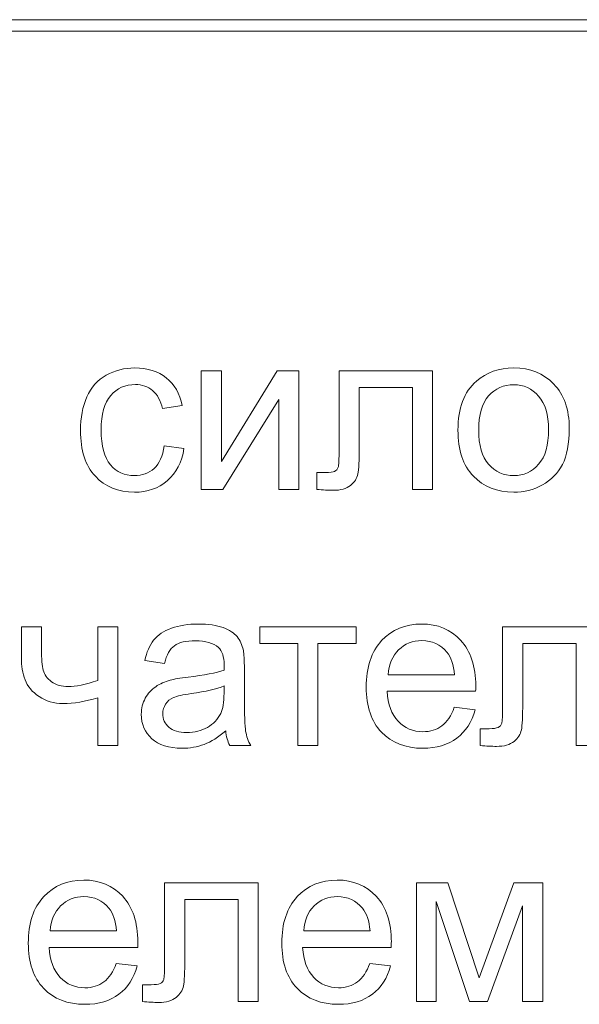
# Model space of a CAD drawing. Units: millimetres. Extents: x -288 to 288, y -127 to 127.
# Drawn here: x -178 to -170, y 17 to 31 of the extents above; entities that cross this region are included whole.
import ezdxf

# ---------------------------------------------------------------- set-up
doc = ezdxf.new("R2010")
doc.units = ezdxf.units.MM
doc.header["$MEASUREMENT"] = 0
doc.layers.add('Layer 1', color=7, linetype='Continuous')

msp = doc.modelspace()

# ---------------------------------------------------------------- linework, layer by layer
at = {"layer": 'Layer 1', "lineweight": 9}
msp.add_open_spline([(-198.6914, 30.9678), (-198.6914, 30.9678), (-154.2414, 30.9678), (-154.2414, 30.9678), (-154.2414, 30.9678), (-154.2414, 30.9678), (-154.2414, 31.1371), (-154.2414, 31.1371), (-154.2414, 31.1371), (-154.2414, 31.1371), (-198.6914, 31.1371), (-198.6914, 31.1371), (-198.6914, 31.1371), (-198.6914, 31.1371), (-198.6914, 30.9678), (-198.6914, 30.9678)], degree=3, knots=[0, 0, 0, 0, 0.2, 0.2, 0.2, 0.2, 0.4, 0.4, 0.4, 0.4, 0.6, 0.6, 0.6, 0.6, 1, 1, 1, 1], dxfattribs=at)
at = {"layer": 'Layer 1', "color": 250, "lineweight": 9}
for points, knots in [([(-175.7283, 24.9039), (-175.7283, 24.9039), (-175.439, 24.8659), (-175.439, 24.8659), (-175.439, 24.8659), (-175.4703, 24.6665), (-175.5513, 24.5101), (-175.682, 24.3972), (-175.682, 24.3972), (-175.8121, 24.2844), (-175.9724, 24.228), (-176.1623, 24.228), (-176.1623, 24.228), (-176.3997, 24.228), (-176.5913, 24.3056), (-176.7354, 24.4609), (-176.7354, 24.4609), (-176.8801, 24.6162), (-176.9527, 24.8391), (-176.9527, 25.1295), (-176.9527, 25.1295), (-176.9527, 25.3172), (-176.9214, 25.4814), (-176.8594, 25.6222), (-176.8594, 25.6222), (-176.7969, 25.7629), (-176.7025, 25.8685), (-176.5751, 25.9389), (-176.5751, 25.9389), (-176.4483, 26.0093), (-176.3098, 26.0445), (-176.1606, 26.0445), (-176.1606, 26.0445), (-175.9719, 26.0445), (-175.8171, 25.9964), (-175.6976, 25.9009), (-175.6976, 25.9009), (-175.5775, 25.8054), (-175.5004, 25.6702), (-175.4663, 25.4943), (-175.4663, 25.4943), (-175.4663, 25.4943), (-175.7529, 25.4501), (-175.7529, 25.4501), (-175.7529, 25.4501), (-175.7803, 25.5669), (-175.8283, 25.6546), (-175.8976, 25.7138), (-175.8976, 25.7138), (-175.9668, 25.7724), (-176.0506, 25.802), (-176.1489, 25.802), (-176.1489, 25.802), (-176.2975, 25.802), (-176.4181, 25.749), (-176.5109, 25.6423), (-176.5109, 25.6423), (-176.6036, 25.5362), (-176.65, 25.368), (-176.65, 25.1379), (-176.65, 25.1379), (-176.65, 24.9044), (-176.6053, 24.7346), (-176.5153, 24.6285), (-176.5153, 24.6285), (-176.426, 24.5229), (-176.3092, 24.4699), (-176.1651, 24.4699), (-176.1651, 24.4699), (-176.0495, 24.4699), (-175.9534, 24.5056), (-175.8758, 24.5765), (-175.8758, 24.5765), (-175.7981, 24.6475), (-175.749, 24.7564), (-175.7283, 24.9039)], [0, 0, 0, 0, 0.05, 0.05, 0.05, 0.05, 0.1, 0.1, 0.1, 0.1, 0.15, 0.15, 0.15, 0.15, 0.2, 0.2, 0.2, 0.2, 0.25, 0.25, 0.25, 0.25, 0.3, 0.3, 0.3, 0.3, 0.35, 0.35, 0.35, 0.35, 0.4, 0.4, 0.4, 0.4, 0.45, 0.45, 0.45, 0.45, 0.5, 0.5, 0.5, 0.5, 0.55, 0.55, 0.55, 0.55, 0.6, 0.6, 0.6, 0.6, 0.65, 0.65, 0.65, 0.65, 0.7, 0.7, 0.7, 0.7, 0.75, 0.75, 0.75, 0.75, 0.8, 0.8, 0.8, 0.8, 0.85, 0.85, 0.85, 0.85, 0.9, 0.9, 0.9, 0.9, 1, 1, 1, 1]), ([(-175.1865, 26.0048), (-175.1865, 26.0048), (-174.8921, 26.0048), (-174.8921, 26.0048), (-174.8921, 26.0048), (-174.8921, 26.0048), (-174.8921, 24.6793), (-174.8921, 24.6793), (-174.8921, 24.6793), (-174.8921, 24.6793), (-174.0755, 26.0048), (-174.0755, 26.0048), (-174.0755, 26.0048), (-174.0755, 26.0048), (-173.7583, 26.0048), (-173.7583, 26.0048), (-173.7583, 26.0048), (-173.7583, 26.0048), (-173.7583, 24.2671), (-173.7583, 24.2671), (-173.7583, 24.2671), (-173.7583, 24.2671), (-174.0526, 24.2671), (-174.0526, 24.2671), (-174.0526, 24.2671), (-174.0526, 24.2671), (-174.0526, 25.5842), (-174.0526, 25.5842), (-174.0526, 25.5842), (-174.0526, 25.5842), (-174.8692, 24.2671), (-174.8692, 24.2671), (-174.8692, 24.2671), (-174.8692, 24.2671), (-175.1865, 24.2671), (-175.1865, 24.2671), (-175.1865, 24.2671), (-175.1865, 24.2671), (-175.1865, 26.0048), (-175.1865, 26.0048)], [0, 0, 0, 0, 0.0909091, 0.0909091, 0.0909091, 0.0909091, 0.1818182, 0.1818182, 0.1818182, 0.1818182, 0.2727273, 0.2727273, 0.2727273, 0.2727273, 0.3636364, 0.3636364, 0.3636364, 0.3636364, 0.4545455, 0.4545455, 0.4545455, 0.4545455, 0.5454545, 0.5454545, 0.5454545, 0.5454545, 0.6363636, 0.6363636, 0.6363636, 0.6363636, 0.7272727, 0.7272727, 0.7272727, 0.7272727, 0.8181818, 0.8181818, 0.8181818, 0.8181818, 1, 1, 1, 1]), ([(-173.1707, 26.0048), (-173.1707, 26.0048), (-171.8022, 26.0048), (-171.8022, 26.0048), (-171.8022, 26.0048), (-171.8022, 26.0048), (-171.8022, 24.2671), (-171.8022, 24.2671), (-171.8022, 24.2671), (-171.8022, 24.2671), (-172.0954, 24.2671), (-172.0954, 24.2671), (-172.0954, 24.2671), (-172.0954, 24.2671), (-172.0954, 25.7613), (-172.0954, 25.7613), (-172.0954, 25.7613), (-172.0954, 25.7613), (-172.8757, 25.7613), (-172.8757, 25.7613), (-172.8757, 25.7613), (-172.8757, 25.7613), (-172.8757, 24.8955), (-172.8757, 24.8955), (-172.8757, 24.8955), (-172.8757, 24.6938), (-172.8824, 24.5603), (-172.8953, 24.4961), (-172.8953, 24.4961), (-172.9087, 24.4319), (-172.9444, 24.3755), (-173.0036, 24.3274), (-173.0036, 24.3274), (-173.0623, 24.2794), (-173.1478, 24.2554), (-173.2589, 24.2554), (-173.2589, 24.2554), (-173.3276, 24.2554), (-173.4069, 24.2598), (-173.4963, 24.2688), (-173.4963, 24.2688), (-173.4963, 24.2688), (-173.4963, 24.514), (-173.4963, 24.514), (-173.4963, 24.514), (-173.4963, 24.514), (-173.3667, 24.514), (-173.3667, 24.514), (-173.3667, 24.514), (-173.3058, 24.514), (-173.2623, 24.5207), (-173.236, 24.533), (-173.236, 24.533), (-173.2098, 24.5458), (-173.1924, 24.5654), (-173.1835, 24.5927), (-173.1835, 24.5927), (-173.1746, 24.6201), (-173.1707, 24.7089), (-173.1707, 24.8597), (-173.1707, 24.8597), (-173.1707, 24.8597), (-173.1707, 26.0048), (-173.1707, 26.0048)], [0, 0, 0, 0, 0.0588235, 0.0588235, 0.0588235, 0.0588235, 0.1176471, 0.1176471, 0.1176471, 0.1176471, 0.1764706, 0.1764706, 0.1764706, 0.1764706, 0.2352941, 0.2352941, 0.2352941, 0.2352941, 0.2941176, 0.2941176, 0.2941176, 0.2941176, 0.3529412, 0.3529412, 0.3529412, 0.3529412, 0.4117647, 0.4117647, 0.4117647, 0.4117647, 0.4705882, 0.4705882, 0.4705882, 0.4705882, 0.5294118, 0.5294118, 0.5294118, 0.5294118, 0.5882353, 0.5882353, 0.5882353, 0.5882353, 0.6470588, 0.6470588, 0.6470588, 0.6470588, 0.7058824, 0.7058824, 0.7058824, 0.7058824, 0.7647059, 0.7647059, 0.7647059, 0.7647059, 0.8235294, 0.8235294, 0.8235294, 0.8235294, 0.8823529, 0.8823529, 0.8823529, 0.8823529, 1, 1, 1, 1]), ([(-171.4313, 25.1362), (-171.4313, 25.458), (-171.342, 25.6965), (-171.1627, 25.8512), (-171.1627, 25.8512), (-171.0135, 25.9797), (-170.8314, 26.0445), (-170.6164, 26.0445), (-170.6164, 26.0445), (-170.3773, 26.0445), (-170.1818, 25.9663), (-170.0305, 25.8093), (-170.0305, 25.8093), (-169.8785, 25.6529), (-169.8031, 25.4367), (-169.8031, 25.1608), (-169.8031, 25.1608), (-169.8031, 24.9368), (-169.8366, 24.7609), (-169.9037, 24.633), (-169.9037, 24.633), (-169.9707, 24.5045), (-170.0684, 24.4051), (-170.1964, 24.3341), (-170.1964, 24.3341), (-170.3248, 24.2632), (-170.4645, 24.228), (-170.6164, 24.228), (-170.6164, 24.228), (-170.8594, 24.228), (-171.056, 24.3056), (-171.2062, 24.462), (-171.2062, 24.462), (-171.3565, 24.6179), (-171.4313, 24.8424), (-171.4313, 25.1362)], [0, 0, 0, 0, 0.1, 0.1, 0.1, 0.1, 0.2, 0.2, 0.2, 0.2, 0.3, 0.3, 0.3, 0.3, 0.4, 0.4, 0.4, 0.4, 0.5, 0.5, 0.5, 0.5, 0.6, 0.6, 0.6, 0.6, 0.7, 0.7, 0.7, 0.7, 0.8, 0.8, 0.8, 0.8, 1, 1, 1, 1]), ([(-171.1286, 25.1362), (-171.1286, 24.9134), (-171.08, 24.7469), (-170.9828, 24.6363), (-170.9828, 24.6363), (-170.8856, 24.5252), (-170.7633, 24.4699), (-170.6164, 24.4699), (-170.6164, 24.4699), (-170.4701, 24.4699), (-170.3483, 24.5257), (-170.2511, 24.6369), (-170.2511, 24.6369), (-170.1545, 24.748), (-170.1059, 24.9178), (-170.1059, 25.1457), (-170.1059, 25.1457), (-170.1059, 25.3608), (-170.1545, 25.5239), (-170.2522, 25.6345), (-170.2522, 25.6345), (-170.35, 25.7451), (-170.4712, 25.8004), (-170.6164, 25.8004), (-170.6164, 25.8004), (-170.7633, 25.8004), (-170.8856, 25.7451), (-170.9828, 25.635), (-170.9828, 25.635), (-171.08, 25.525), (-171.1286, 25.3585), (-171.1286, 25.1362)], [0, 0, 0, 0, 0.1111111, 0.1111111, 0.1111111, 0.1111111, 0.2222222, 0.2222222, 0.2222222, 0.2222222, 0.3333333, 0.3333333, 0.3333333, 0.3333333, 0.4444444, 0.4444444, 0.4444444, 0.4444444, 0.5555556, 0.5555556, 0.5555556, 0.5555556, 0.6666667, 0.6666667, 0.6666667, 0.6666667, 0.7777778, 0.7777778, 0.7777778, 0.7777778, 1, 1, 1, 1]), ([(-177.8173, 22.2608), (-177.8173, 22.2608), (-177.5223, 22.2608), (-177.5223, 22.2608), (-177.5223, 22.2608), (-177.5223, 22.2608), (-177.5223, 21.9318), (-177.5223, 21.9318), (-177.5223, 21.9318), (-177.5223, 21.7905), (-177.514, 21.6872), (-177.4972, 21.6235), (-177.4972, 21.6235), (-177.4805, 21.5598), (-177.4397, 21.5039), (-177.3754, 21.4565), (-177.3754, 21.4565), (-177.3112, 21.409), (-177.2302, 21.3855), (-177.133, 21.3855), (-177.133, 21.3855), (-177.0219, 21.3855), (-176.8778, 21.4151), (-176.7013, 21.4738), (-176.7013, 21.4738), (-176.7013, 21.4738), (-176.7013, 22.2608), (-176.7013, 22.2608), (-176.7013, 22.2608), (-176.7013, 22.2608), (-176.4063, 22.2608), (-176.4063, 22.2608), (-176.4063, 22.2608), (-176.4063, 22.2608), (-176.4063, 20.5231), (-176.4063, 20.5231), (-176.4063, 20.5231), (-176.4063, 20.5231), (-176.7013, 20.5231), (-176.7013, 20.5231), (-176.7013, 20.5231), (-176.7013, 20.5231), (-176.7013, 21.2235), (-176.7013, 21.2235), (-176.7013, 21.2235), (-176.8822, 21.1666), (-177.0515, 21.1386), (-177.2084, 21.1386), (-177.2084, 21.1386), (-177.3403, 21.1386), (-177.457, 21.1722), (-177.5575, 21.2392), (-177.5575, 21.2392), (-177.6586, 21.3062), (-177.7273, 21.3883), (-177.7631, 21.4855), (-177.7631, 21.4855), (-177.7994, 21.5821), (-177.8173, 21.6894), (-177.8173, 21.8061), (-177.8173, 21.8061), (-177.8173, 21.8061), (-177.8173, 22.2608), (-177.8173, 22.2608)], [0, 0, 0, 0, 0.0588235, 0.0588235, 0.0588235, 0.0588235, 0.1176471, 0.1176471, 0.1176471, 0.1176471, 0.1764706, 0.1764706, 0.1764706, 0.1764706, 0.2352941, 0.2352941, 0.2352941, 0.2352941, 0.2941176, 0.2941176, 0.2941176, 0.2941176, 0.3529412, 0.3529412, 0.3529412, 0.3529412, 0.4117647, 0.4117647, 0.4117647, 0.4117647, 0.4705882, 0.4705882, 0.4705882, 0.4705882, 0.5294118, 0.5294118, 0.5294118, 0.5294118, 0.5882353, 0.5882353, 0.5882353, 0.5882353, 0.6470588, 0.6470588, 0.6470588, 0.6470588, 0.7058824, 0.7058824, 0.7058824, 0.7058824, 0.7647059, 0.7647059, 0.7647059, 0.7647059, 0.8235294, 0.8235294, 0.8235294, 0.8235294, 0.8823529, 0.8823529, 0.8823529, 0.8823529, 1, 1, 1, 1]), ([(-174.8289, 20.7376), (-174.9384, 20.6449), (-175.0434, 20.5795), (-175.1439, 20.541), (-175.1439, 20.541), (-175.245, 20.503), (-175.3534, 20.484), (-175.469, 20.484), (-175.469, 20.484), (-175.6601, 20.484), (-175.8064, 20.5304), (-175.9092, 20.6236), (-175.9092, 20.6236), (-176.0114, 20.7169), (-176.0628, 20.8365), (-176.0628, 20.9811), (-176.0628, 20.9811), (-176.0628, 21.0666), (-176.0438, 21.1442), (-176.0047, 21.2146), (-176.0047, 21.2146), (-175.9662, 21.285), (-175.9153, 21.3414), (-175.8528, 21.3839), (-175.8528, 21.3839), (-175.7897, 21.4263), (-175.7193, 21.4587), (-175.6405, 21.4805), (-175.6405, 21.4805), (-175.583, 21.4956), (-175.4958, 21.5106), (-175.3791, 21.5246), (-175.3791, 21.5246), (-175.1412, 21.5531), (-174.9658, 21.5866), (-174.8535, 21.6263), (-174.8535, 21.6263), (-174.8524, 21.6665), (-174.8518, 21.6922), (-174.8518, 21.7028), (-174.8518, 21.7028), (-174.8518, 21.8229), (-174.8797, 21.9078), (-174.9356, 21.9564), (-174.9356, 21.9564), (-175.0105, 22.0234), (-175.1227, 22.0564), (-175.2707, 22.0564), (-175.2707, 22.0564), (-175.4093, 22.0564), (-175.5115, 22.0323), (-175.578, 21.9838), (-175.578, 21.9838), (-175.6439, 21.9352), (-175.6925, 21.8491), (-175.7243, 21.7257), (-175.7243, 21.7257), (-175.7243, 21.7257), (-176.012, 21.7654), (-176.012, 21.7654), (-176.012, 21.7654), (-175.9857, 21.8882), (-175.9427, 21.9882), (-175.8829, 22.0636), (-175.8829, 22.0636), (-175.8232, 22.1396), (-175.736, 22.1982), (-175.6226, 22.239), (-175.6226, 22.239), (-175.5093, 22.2798), (-175.378, 22.3005), (-175.2283, 22.3005), (-175.2283, 22.3005), (-175.0797, 22.3005), (-174.9596, 22.2826), (-174.8669, 22.248), (-174.8669, 22.248), (-174.7742, 22.2128), (-174.706, 22.1692), (-174.6619, 22.1161), (-174.6619, 22.1161), (-174.6183, 22.0631), (-174.5882, 21.9966), (-174.5703, 21.9156), (-174.5703, 21.9156), (-174.5608, 21.8653), (-174.5558, 21.7748), (-174.5558, 21.6441), (-174.5558, 21.6441), (-174.5558, 21.6441), (-174.5558, 21.2515), (-174.5558, 21.2515), (-174.5558, 21.2515), (-174.5558, 20.9772), (-174.5496, 20.8041), (-174.5368, 20.732), (-174.5368, 20.732), (-174.5245, 20.6594), (-174.4994, 20.5896), (-174.4625, 20.5231), (-174.4625, 20.5231), (-174.4625, 20.5231), (-174.7703, 20.5231), (-174.7703, 20.5231), (-174.7703, 20.5231), (-174.8004, 20.584), (-174.8205, 20.6555), (-174.8289, 20.7376)], [0, 0, 0, 0, 0.0357143, 0.0357143, 0.0357143, 0.0357143, 0.0714286, 0.0714286, 0.0714286, 0.0714286, 0.1071429, 0.1071429, 0.1071429, 0.1071429, 0.1428571, 0.1428571, 0.1428571, 0.1428571, 0.1785714, 0.1785714, 0.1785714, 0.1785714, 0.2142857, 0.2142857, 0.2142857, 0.2142857, 0.25, 0.25, 0.25, 0.25, 0.2857143, 0.2857143, 0.2857143, 0.2857143, 0.3214286, 0.3214286, 0.3214286, 0.3214286, 0.3571429, 0.3571429, 0.3571429, 0.3571429, 0.3928571, 0.3928571, 0.3928571, 0.3928571, 0.4285714, 0.4285714, 0.4285714, 0.4285714, 0.4642857, 0.4642857, 0.4642857, 0.4642857, 0.5, 0.5, 0.5, 0.5, 0.5357143, 0.5357143, 0.5357143, 0.5357143, 0.5714286, 0.5714286, 0.5714286, 0.5714286, 0.6071429, 0.6071429, 0.6071429, 0.6071429, 0.6428571, 0.6428571, 0.6428571, 0.6428571, 0.6785714, 0.6785714, 0.6785714, 0.6785714, 0.7142857, 0.7142857, 0.7142857, 0.7142857, 0.75, 0.75, 0.75, 0.75, 0.7857143, 0.7857143, 0.7857143, 0.7857143, 0.8214286, 0.8214286, 0.8214286, 0.8214286, 0.8571429, 0.8571429, 0.8571429, 0.8571429, 0.8928571, 0.8928571, 0.8928571, 0.8928571, 0.9285714, 0.9285714, 0.9285714, 0.9285714, 1, 1, 1, 1]), ([(-174.3318, 22.2608), (-174.3318, 22.2608), (-172.9192, 22.2608), (-172.9192, 22.2608), (-172.9192, 22.2608), (-172.9192, 22.2608), (-172.9192, 22.0173), (-172.9192, 22.0173), (-172.9192, 22.0173), (-172.9192, 22.0173), (-173.4789, 22.0173), (-173.4789, 22.0173), (-173.4789, 22.0173), (-173.4789, 22.0173), (-173.4789, 20.5231), (-173.4789, 20.5231), (-173.4789, 20.5231), (-173.4789, 20.5231), (-173.7721, 20.5231), (-173.7721, 20.5231), (-173.7721, 20.5231), (-173.7721, 20.5231), (-173.7721, 22.0173), (-173.7721, 22.0173), (-173.7721, 22.0173), (-173.7721, 22.0173), (-174.3318, 22.0173), (-174.3318, 22.0173), (-174.3318, 22.0173), (-174.3318, 22.0173), (-174.3318, 22.2608), (-174.3318, 22.2608)], [0, 0, 0, 0, 0.1111111, 0.1111111, 0.1111111, 0.1111111, 0.2222222, 0.2222222, 0.2222222, 0.2222222, 0.3333333, 0.3333333, 0.3333333, 0.3333333, 0.4444444, 0.4444444, 0.4444444, 0.4444444, 0.5555556, 0.5555556, 0.5555556, 0.5555556, 0.6666667, 0.6666667, 0.6666667, 0.6666667, 0.7777778, 0.7777778, 0.7777778, 0.7777778, 1, 1, 1, 1]), ([(-171.4859, 21.0828), (-171.4859, 21.0828), (-171.1815, 21.0454), (-171.1815, 21.0454), (-171.1815, 21.0454), (-171.2295, 20.8672), (-171.3183, 20.7292), (-171.4479, 20.6309), (-171.4479, 20.6309), (-171.5781, 20.5332), (-171.744, 20.484), (-171.9456, 20.484), (-171.9456, 20.484), (-172.1998, 20.484), (-172.4014, 20.5622), (-172.55, 20.7186), (-172.55, 20.7186), (-172.6991, 20.875), (-172.7734, 21.0945), (-172.7734, 21.3771), (-172.7734, 21.3771), (-172.7734, 21.6698), (-172.698, 21.8966), (-172.5478, 22.058), (-172.5478, 22.058), (-172.3969, 22.2195), (-172.202, 22.3005), (-171.9618, 22.3005), (-171.9618, 22.3005), (-171.7295, 22.3005), (-171.5395, 22.2211), (-171.3926, 22.0631), (-171.3926, 22.0631), (-171.2452, 21.905), (-171.1714, 21.6821), (-171.1714, 21.3956), (-171.1714, 21.3956), (-171.1714, 21.3777), (-171.172, 21.3515), (-171.1731, 21.3168), (-171.1731, 21.3168), (-171.1731, 21.3168), (-172.469, 21.3168), (-172.469, 21.3168), (-172.469, 21.3168), (-172.4584, 21.1258), (-172.4042, 20.9794), (-172.307, 20.8783), (-172.307, 20.8783), (-172.2098, 20.7767), (-172.0892, 20.7259), (-171.9439, 20.7259), (-171.9439, 20.7259), (-171.8361, 20.7259), (-171.744, 20.7543), (-171.6675, 20.8113), (-171.6675, 20.8113), (-171.5909, 20.8677), (-171.5306, 20.9582), (-171.4859, 21.0828)], [0, 0, 0, 0, 0.0625, 0.0625, 0.0625, 0.0625, 0.125, 0.125, 0.125, 0.125, 0.1875, 0.1875, 0.1875, 0.1875, 0.25, 0.25, 0.25, 0.25, 0.3125, 0.3125, 0.3125, 0.3125, 0.375, 0.375, 0.375, 0.375, 0.4375, 0.4375, 0.4375, 0.4375, 0.5, 0.5, 0.5, 0.5, 0.5625, 0.5625, 0.5625, 0.5625, 0.625, 0.625, 0.625, 0.625, 0.6875, 0.6875, 0.6875, 0.6875, 0.75, 0.75, 0.75, 0.75, 0.8125, 0.8125, 0.8125, 0.8125, 0.875, 0.875, 0.875, 0.875, 1, 1, 1, 1]), ([(-170.7789, 22.2608), (-170.7789, 22.2608), (-169.4104, 22.2608), (-169.4104, 22.2608), (-169.4104, 22.2608), (-169.4104, 22.2608), (-169.4104, 20.5231), (-169.4104, 20.5231), (-169.4104, 20.5231), (-169.4104, 20.5231), (-169.7036, 20.5231), (-169.7036, 20.5231), (-169.7036, 20.5231), (-169.7036, 20.5231), (-169.7036, 22.0173), (-169.7036, 22.0173), (-169.7036, 22.0173), (-169.7036, 22.0173), (-170.4839, 22.0173), (-170.4839, 22.0173), (-170.4839, 22.0173), (-170.4839, 22.0173), (-170.4839, 21.1515), (-170.4839, 21.1515), (-170.4839, 21.1515), (-170.4839, 20.9498), (-170.4906, 20.8163), (-170.5035, 20.7521), (-170.5035, 20.7521), (-170.5169, 20.6879), (-170.5526, 20.6315), (-170.6118, 20.5834), (-170.6118, 20.5834), (-170.6705, 20.5354), (-170.756, 20.5114), (-170.8671, 20.5114), (-170.8671, 20.5114), (-170.9358, 20.5114), (-171.0151, 20.5158), (-171.1045, 20.5248), (-171.1045, 20.5248), (-171.1045, 20.5248), (-171.1045, 20.77), (-171.1045, 20.77), (-171.1045, 20.77), (-171.1045, 20.77), (-170.9749, 20.77), (-170.9749, 20.77), (-170.9749, 20.77), (-170.914, 20.77), (-170.8705, 20.7767), (-170.8442, 20.789), (-170.8442, 20.789), (-170.818, 20.8018), (-170.8006, 20.8214), (-170.7917, 20.8487), (-170.7917, 20.8487), (-170.7828, 20.8761), (-170.7789, 20.9649), (-170.7789, 21.1157), (-170.7789, 21.1157), (-170.7789, 21.1157), (-170.7789, 22.2608), (-170.7789, 22.2608)], [0, 0, 0, 0, 0.0588235, 0.0588235, 0.0588235, 0.0588235, 0.1176471, 0.1176471, 0.1176471, 0.1176471, 0.1764706, 0.1764706, 0.1764706, 0.1764706, 0.2352941, 0.2352941, 0.2352941, 0.2352941, 0.2941176, 0.2941176, 0.2941176, 0.2941176, 0.3529412, 0.3529412, 0.3529412, 0.3529412, 0.4117647, 0.4117647, 0.4117647, 0.4117647, 0.4705882, 0.4705882, 0.4705882, 0.4705882, 0.5294118, 0.5294118, 0.5294118, 0.5294118, 0.5882353, 0.5882353, 0.5882353, 0.5882353, 0.6470588, 0.6470588, 0.6470588, 0.6470588, 0.7058824, 0.7058824, 0.7058824, 0.7058824, 0.7647059, 0.7647059, 0.7647059, 0.7647059, 0.8235294, 0.8235294, 0.8235294, 0.8235294, 0.8823529, 0.8823529, 0.8823529, 0.8823529, 1, 1, 1, 1]), ([(-172.4528, 21.5592), (-172.4528, 21.5592), (-171.4826, 21.5592), (-171.4826, 21.5592), (-171.4826, 21.5592), (-171.4954, 21.705), (-171.5328, 21.8151), (-171.5937, 21.8877), (-171.5937, 21.8877), (-171.6876, 22.0011), (-171.8093, 22.058), (-171.9585, 22.058), (-171.9585, 22.058), (-172.0936, 22.058), (-172.2076, 22.0128), (-172.2998, 21.9223), (-172.2998, 21.9223), (-172.3919, 21.8318), (-172.4427, 21.7106), (-172.4528, 21.5592)], [0, 0, 0, 0, 0.1666667, 0.1666667, 0.1666667, 0.1666667, 0.3333333, 0.3333333, 0.3333333, 0.3333333, 0.5, 0.5, 0.5, 0.5, 0.6666667, 0.6666667, 0.6666667, 0.6666667, 1, 1, 1, 1]), ([(-174.8535, 21.3956), (-174.9607, 21.3515), (-175.121, 21.3146), (-175.3344, 21.2839), (-175.3344, 21.2839), (-175.4556, 21.2666), (-175.5416, 21.247), (-175.5914, 21.2252), (-175.5914, 21.2252), (-175.6416, 21.2034), (-175.6807, 21.1716), (-175.7075, 21.1291), (-175.7075, 21.1291), (-175.7349, 21.0873), (-175.7489, 21.0409), (-175.7489, 20.9895), (-175.7489, 20.9895), (-175.7489, 20.9107), (-175.7187, 20.8454), (-175.6595, 20.7929), (-175.6595, 20.7929), (-175.6003, 20.7409), (-175.5132, 20.7147), (-175.3987, 20.7147), (-175.3987, 20.7147), (-175.2853, 20.7147), (-175.1842, 20.7393), (-175.0959, 20.789), (-175.0959, 20.789), (-175.0077, 20.8387), (-174.9423, 20.9068), (-174.901, 20.9929), (-174.901, 20.9929), (-174.8691, 21.0593), (-174.8535, 21.1576), (-174.8535, 21.2872), (-174.8535, 21.2872), (-174.8535, 21.2872), (-174.8535, 21.3956), (-174.8535, 21.3956)], [0, 0, 0, 0, 0.0909091, 0.0909091, 0.0909091, 0.0909091, 0.1818182, 0.1818182, 0.1818182, 0.1818182, 0.2727273, 0.2727273, 0.2727273, 0.2727273, 0.3636364, 0.3636364, 0.3636364, 0.3636364, 0.4545455, 0.4545455, 0.4545455, 0.4545455, 0.5454545, 0.5454545, 0.5454545, 0.5454545, 0.6363636, 0.6363636, 0.6363636, 0.6363636, 0.7272727, 0.7272727, 0.7272727, 0.7272727, 0.8181818, 0.8181818, 0.8181818, 0.8181818, 1, 1, 1, 1]), ([(-176.4287, 17.3388), (-176.4287, 17.3388), (-176.1243, 17.3014), (-176.1243, 17.3014), (-176.1243, 17.3014), (-176.1723, 17.1232), (-176.2611, 16.9852), (-176.3907, 16.8869), (-176.3907, 16.8869), (-176.5209, 16.7892), (-176.6868, 16.74), (-176.8884, 16.74), (-176.8884, 16.74), (-177.1426, 16.74), (-177.3442, 16.8182), (-177.4928, 16.9746), (-177.4928, 16.9746), (-177.6419, 17.131), (-177.7162, 17.3505), (-177.7162, 17.6331), (-177.7162, 17.6331), (-177.7162, 17.9258), (-177.6408, 18.1526), (-177.4906, 18.314), (-177.4906, 18.314), (-177.3397, 18.4755), (-177.1448, 18.5565), (-176.9046, 18.5565), (-176.9046, 18.5565), (-176.6723, 18.5565), (-176.4823, 18.4771), (-176.3354, 18.3191), (-176.3354, 18.3191), (-176.188, 18.161), (-176.1142, 17.9381), (-176.1142, 17.6516), (-176.1142, 17.6516), (-176.1142, 17.6337), (-176.1148, 17.6075), (-176.1159, 17.5728), (-176.1159, 17.5728), (-176.1159, 17.5728), (-177.4118, 17.5728), (-177.4118, 17.5728), (-177.4118, 17.5728), (-177.4012, 17.3818), (-177.347, 17.2354), (-177.2498, 17.1343), (-177.2498, 17.1343), (-177.1526, 17.0327), (-177.032, 16.9819), (-176.8867, 16.9819), (-176.8867, 16.9819), (-176.7789, 16.9819), (-176.6868, 17.0103), (-176.6103, 17.0673), (-176.6103, 17.0673), (-176.5337, 17.1237), (-176.4734, 17.2142), (-176.4287, 17.3388)], [0, 0, 0, 0, 0.0625, 0.0625, 0.0625, 0.0625, 0.125, 0.125, 0.125, 0.125, 0.1875, 0.1875, 0.1875, 0.1875, 0.25, 0.25, 0.25, 0.25, 0.3125, 0.3125, 0.3125, 0.3125, 0.375, 0.375, 0.375, 0.375, 0.4375, 0.4375, 0.4375, 0.4375, 0.5, 0.5, 0.5, 0.5, 0.5625, 0.5625, 0.5625, 0.5625, 0.625, 0.625, 0.625, 0.625, 0.6875, 0.6875, 0.6875, 0.6875, 0.75, 0.75, 0.75, 0.75, 0.8125, 0.8125, 0.8125, 0.8125, 0.875, 0.875, 0.875, 0.875, 1, 1, 1, 1]), ([(-175.7217, 18.5168), (-175.7217, 18.5168), (-174.3532, 18.5168), (-174.3532, 18.5168), (-174.3532, 18.5168), (-174.3532, 18.5168), (-174.3532, 16.7791), (-174.3532, 16.7791), (-174.3532, 16.7791), (-174.3532, 16.7791), (-174.6464, 16.7791), (-174.6464, 16.7791), (-174.6464, 16.7791), (-174.6464, 16.7791), (-174.6464, 18.2733), (-174.6464, 18.2733), (-174.6464, 18.2733), (-174.6464, 18.2733), (-175.4267, 18.2733), (-175.4267, 18.2733), (-175.4267, 18.2733), (-175.4267, 18.2733), (-175.4267, 17.4075), (-175.4267, 17.4075), (-175.4267, 17.4075), (-175.4267, 17.2058), (-175.4334, 17.0723), (-175.4463, 17.0081), (-175.4463, 17.0081), (-175.4597, 16.9439), (-175.4954, 16.8875), (-175.5546, 16.8394), (-175.5546, 16.8394), (-175.6133, 16.7914), (-175.6988, 16.7674), (-175.8099, 16.7674), (-175.8099, 16.7674), (-175.8786, 16.7674), (-175.9579, 16.7718), (-176.0473, 16.7808), (-176.0473, 16.7808), (-176.0473, 16.7808), (-176.0473, 17.026), (-176.0473, 17.026), (-176.0473, 17.026), (-176.0473, 17.026), (-175.9177, 17.026), (-175.9177, 17.026), (-175.9177, 17.026), (-175.8568, 17.026), (-175.8133, 17.0327), (-175.787, 17.045), (-175.787, 17.045), (-175.7608, 17.0578), (-175.7434, 17.0774), (-175.7345, 17.1047), (-175.7345, 17.1047), (-175.7256, 17.1321), (-175.7217, 17.2209), (-175.7217, 17.3717), (-175.7217, 17.3717), (-175.7217, 17.3717), (-175.7217, 18.5168), (-175.7217, 18.5168)], [0, 0, 0, 0, 0.0588235, 0.0588235, 0.0588235, 0.0588235, 0.1176471, 0.1176471, 0.1176471, 0.1176471, 0.1764706, 0.1764706, 0.1764706, 0.1764706, 0.2352941, 0.2352941, 0.2352941, 0.2352941, 0.2941176, 0.2941176, 0.2941176, 0.2941176, 0.3529412, 0.3529412, 0.3529412, 0.3529412, 0.4117647, 0.4117647, 0.4117647, 0.4117647, 0.4705882, 0.4705882, 0.4705882, 0.4705882, 0.5294118, 0.5294118, 0.5294118, 0.5294118, 0.5882353, 0.5882353, 0.5882353, 0.5882353, 0.6470588, 0.6470588, 0.6470588, 0.6470588, 0.7058824, 0.7058824, 0.7058824, 0.7058824, 0.7647059, 0.7647059, 0.7647059, 0.7647059, 0.8235294, 0.8235294, 0.8235294, 0.8235294, 0.8823529, 0.8823529, 0.8823529, 0.8823529, 1, 1, 1, 1]), ([(-172.7205, 17.3388), (-172.7205, 17.3388), (-172.4161, 17.3014), (-172.4161, 17.3014), (-172.4161, 17.3014), (-172.4641, 17.1232), (-172.5529, 16.9852), (-172.6825, 16.8869), (-172.6825, 16.8869), (-172.8127, 16.7892), (-172.9786, 16.74), (-173.1802, 16.74), (-173.1802, 16.74), (-173.4344, 16.74), (-173.636, 16.8182), (-173.7846, 16.9746), (-173.7846, 16.9746), (-173.9337, 17.131), (-174.008, 17.3505), (-174.008, 17.6331), (-174.008, 17.6331), (-174.008, 17.9258), (-173.9326, 18.1526), (-173.7824, 18.314), (-173.7824, 18.314), (-173.6315, 18.4755), (-173.4366, 18.5565), (-173.1964, 18.5565), (-173.1964, 18.5565), (-172.9641, 18.5565), (-172.7741, 18.4771), (-172.6272, 18.3191), (-172.6272, 18.3191), (-172.4798, 18.161), (-172.406, 17.9381), (-172.406, 17.6516), (-172.406, 17.6516), (-172.406, 17.6337), (-172.4066, 17.6075), (-172.4077, 17.5728), (-172.4077, 17.5728), (-172.4077, 17.5728), (-173.7036, 17.5728), (-173.7036, 17.5728), (-173.7036, 17.5728), (-173.693, 17.3818), (-173.6388, 17.2354), (-173.5416, 17.1343), (-173.5416, 17.1343), (-173.4444, 17.0327), (-173.3238, 16.9819), (-173.1785, 16.9819), (-173.1785, 16.9819), (-173.0707, 16.9819), (-172.9786, 17.0103), (-172.9021, 17.0673), (-172.9021, 17.0673), (-172.8255, 17.1237), (-172.7652, 17.2142), (-172.7205, 17.3388)], [0, 0, 0, 0, 0.0625, 0.0625, 0.0625, 0.0625, 0.125, 0.125, 0.125, 0.125, 0.1875, 0.1875, 0.1875, 0.1875, 0.25, 0.25, 0.25, 0.25, 0.3125, 0.3125, 0.3125, 0.3125, 0.375, 0.375, 0.375, 0.375, 0.4375, 0.4375, 0.4375, 0.4375, 0.5, 0.5, 0.5, 0.5, 0.5625, 0.5625, 0.5625, 0.5625, 0.625, 0.625, 0.625, 0.625, 0.6875, 0.6875, 0.6875, 0.6875, 0.75, 0.75, 0.75, 0.75, 0.8125, 0.8125, 0.8125, 0.8125, 0.875, 0.875, 0.875, 0.875, 1, 1, 1, 1]), ([(-172.038, 18.5168), (-172.038, 18.5168), (-171.58, 18.5168), (-171.58, 18.5168), (-171.58, 18.5168), (-171.58, 18.5168), (-171.1231, 17.126), (-171.1231, 17.126), (-171.1231, 17.126), (-171.1231, 17.126), (-170.6159, 18.5168), (-170.6159, 18.5168), (-170.6159, 18.5168), (-170.6159, 18.5168), (-170.1919, 18.5168), (-170.1919, 18.5168), (-170.1919, 18.5168), (-170.1919, 18.5168), (-170.1919, 16.7791), (-170.1919, 16.7791), (-170.1919, 16.7791), (-170.1919, 16.7791), (-170.4863, 16.7791), (-170.4863, 16.7791), (-170.4863, 16.7791), (-170.4863, 16.7791), (-170.4863, 18.1783), (-170.4863, 18.1783), (-170.4863, 18.1783), (-170.4863, 18.1783), (-171.0002, 16.7791), (-171.0002, 16.7791), (-171.0002, 16.7791), (-171.0002, 16.7791), (-171.2638, 16.7791), (-171.2638, 16.7791), (-171.2638, 16.7791), (-171.2638, 16.7791), (-171.7498, 18.2453), (-171.7498, 18.2453), (-171.7498, 18.2453), (-171.7498, 18.2453), (-171.7498, 16.7791), (-171.7498, 16.7791), (-171.7498, 16.7791), (-171.7498, 16.7791), (-172.038, 16.7791), (-172.038, 16.7791), (-172.038, 16.7791), (-172.038, 16.7791), (-172.038, 18.5168), (-172.038, 18.5168)], [0, 0, 0, 0, 0.0714286, 0.0714286, 0.0714286, 0.0714286, 0.1428571, 0.1428571, 0.1428571, 0.1428571, 0.2142857, 0.2142857, 0.2142857, 0.2142857, 0.2857143, 0.2857143, 0.2857143, 0.2857143, 0.3571429, 0.3571429, 0.3571429, 0.3571429, 0.4285714, 0.4285714, 0.4285714, 0.4285714, 0.5, 0.5, 0.5, 0.5, 0.5714286, 0.5714286, 0.5714286, 0.5714286, 0.6428571, 0.6428571, 0.6428571, 0.6428571, 0.7142857, 0.7142857, 0.7142857, 0.7142857, 0.7857143, 0.7857143, 0.7857143, 0.7857143, 0.8571429, 0.8571429, 0.8571429, 0.8571429, 1, 1, 1, 1]), ([(-177.3956, 17.8152), (-177.3956, 17.8152), (-176.4254, 17.8152), (-176.4254, 17.8152), (-176.4254, 17.8152), (-176.4382, 17.961), (-176.4756, 18.0711), (-176.5365, 18.1437), (-176.5365, 18.1437), (-176.6304, 18.2571), (-176.7521, 18.314), (-176.9013, 18.314), (-176.9013, 18.314), (-177.0364, 18.314), (-177.1504, 18.2688), (-177.2426, 18.1783), (-177.2426, 18.1783), (-177.3347, 18.0878), (-177.3855, 17.9666), (-177.3956, 17.8152)], [0, 0, 0, 0, 0.1666667, 0.1666667, 0.1666667, 0.1666667, 0.3333333, 0.3333333, 0.3333333, 0.3333333, 0.5, 0.5, 0.5, 0.5, 0.6666667, 0.6666667, 0.6666667, 0.6666667, 1, 1, 1, 1]), ([(-173.6874, 17.8152), (-173.6874, 17.8152), (-172.7172, 17.8152), (-172.7172, 17.8152), (-172.7172, 17.8152), (-172.73, 17.961), (-172.7674, 18.0711), (-172.8283, 18.1437), (-172.8283, 18.1437), (-172.9222, 18.2571), (-173.0439, 18.314), (-173.1931, 18.314), (-173.1931, 18.314), (-173.3282, 18.314), (-173.4422, 18.2688), (-173.5344, 18.1783), (-173.5344, 18.1783), (-173.6265, 18.0878), (-173.6773, 17.9666), (-173.6874, 17.8152)], [0, 0, 0, 0, 0.1666667, 0.1666667, 0.1666667, 0.1666667, 0.3333333, 0.3333333, 0.3333333, 0.3333333, 0.5, 0.5, 0.5, 0.5, 0.6666667, 0.6666667, 0.6666667, 0.6666667, 1, 1, 1, 1])]:
    msp.add_open_spline(points, degree=3, knots=knots, dxfattribs=at)

doc.saveas('drawing.dxf')
